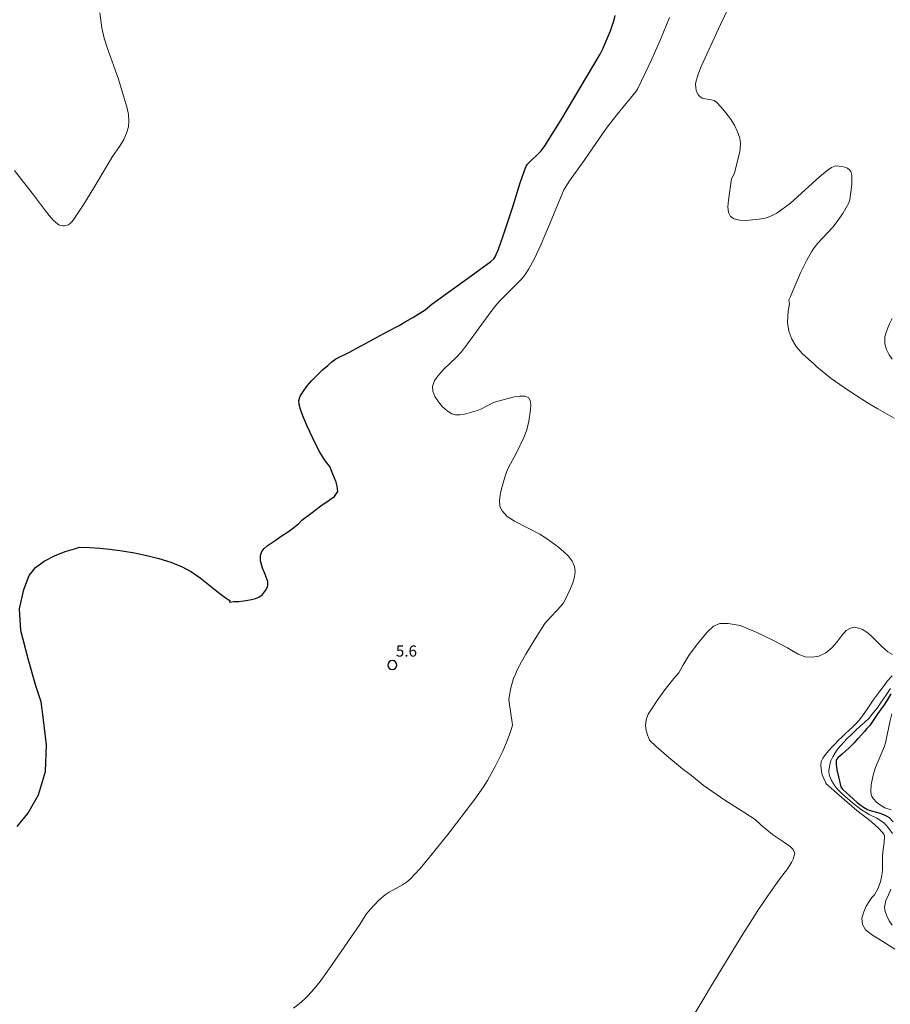
# Model space of a CAD drawing. Units: metres. Extents: x 479299 to 481100, y 6677988 to 6679763.
# Drawn here: x 479968 to 480085, y 6678881 to 6679014 of the extents above; entities that cross this region are included whole.
import ezdxf

# ---------------------------------------------------------------- set-up
doc = ezdxf.new("R2010")
doc.units = ezdxf.units.M
doc.header["$MEASUREMENT"] = 0
for name, color, linetype, lineweight in [('Curvas_Intermediarias', 7, 'Continuous', 0), ('Curvas_Mestras', 1, 'Continuous', 25), ('Pto_Cotado', 7, 'Continuous', 9), ('Topon_Pto_Cotado', 7, 'Continuous', 9)]:
    doc.layers.add(name, color=color, linetype=linetype, lineweight=lineweight)
doc.styles.add('Arial', font='arial.ttf', dxfattribs={"height": 1.5})

# ---------------------------------------------------------------- blocks, each defined once
blk = doc.blocks.new('Cotas')
at = {"layer": 'Pto_Cotado', "lineweight": -3}
blk.add_lwpolyline([(0, 0.6, 1), (0, -0.6, 1)], format="xyb", close=True, dxfattribs=at)

msp = doc.modelspace()

# ---------------------------------------------------------------- linework, layer by layer
at = {"layer": 'Curvas_Intermediarias', "flags": 128}
for points, elevation in [([(480064.52, 6679017.64), (480062.34, 6679013.13), (480059.75, 6679007.46), (480059.35, 6679006.42), (480059.04, 6679005.37), (480059, 6679005.02), (480059.02, 6679004.65), (480059.1, 6679004.28), (480059.23, 6679003.92), (480059.41, 6679003.61), (480059.61, 6679003.36), (480059.91, 6679003.18), (480060.28, 6679003.09), (480061.12, 6679002.99), (480061.5, 6679002.88), (480061.8, 6679002.68), (480062.45, 6679001.98), (480063.08, 6679001.22), (480063.69, 6679000.4), (480064.22, 6678999.55), (480064.65, 6678998.67), (480064.96, 6678997.8), (480065.06, 6678997.09), (480065.01, 6678996.35), (480064.87, 6678995.6), (480064.28, 6678993.32), (480064.22, 6678993.12), (480063.84, 6678992.36), (480063.41, 6678989.45), (480063.35, 6678988.58), (480063.44, 6678987.83), (480063.71, 6678987.28), (480064.21, 6678986.95), (480064.92, 6678986.79), (480065.76, 6678986.75), (480066.67, 6678986.81), (480067.56, 6678986.92), (480068.36, 6678987.06), (480068.89, 6678987.21), (480069.41, 6678987.44), (480069.92, 6678987.73), (480071.79, 6678989.05), (480075.7, 6678992.61), (480076.69, 6678993.44), (480077.29, 6678993.87), (480077.72, 6678994.05), (480077.93, 6678994.07), (480078.68, 6678993.99), (480079.07, 6678993.9), (480079.43, 6678993.76), (480079.72, 6678993.57), (480079.9, 6678993.33), (480080.03, 6678992.81), (480080.05, 6678992.22), (480080.01, 6678991.58), (480079.74, 6678989.51), (480079.63, 6678989.12), (480078.8, 6678987.69), (480077.93, 6678986.4), (480077.46, 6678985.83), (480075.43, 6678983.63), (480074.98, 6678983.04), (480074.62, 6678982.51), (480073.98, 6678981.41), (480073.12, 6678979.68), (480071.74, 6678976.4), (480071.56, 6678976.07), (480071.64, 6678975.54), (480071.44, 6678974.53), (480071.38, 6678973.01), (480071.53, 6678971.83), (480071.94, 6678970.77), (480072.56, 6678969.76), (480073.36, 6678968.84), (480074.18, 6678968.06), (480074.92, 6678967.43), (480075.31, 6678967.06), (480077.26, 6678965.49), (480079.59, 6678963.87), (480081.39, 6678962.7), (480082.47, 6678962.01), (480083.52, 6678961.38), (480085.72, 6678960.13)], 7), ([(479967.34, 6678993.44), (479970.04, 6678989.99), (479971.52, 6678988.03), (479972.03, 6678987.39), (479972.56, 6678986.8), (479973.13, 6678986.27), (479973.33, 6678986.14), (479973.57, 6678986.05), (479973.84, 6678986.01), (479974.11, 6678986.01), (479974.36, 6678986.05), (479974.57, 6678986.14), (479974.85, 6678986.34), (479975.11, 6678986.6), (479975.35, 6678986.9), (479976.68, 6678988.95), (479978.01, 6678991.11), (479979.95, 6678994.38), (479980.46, 6678995.19), (479981.55, 6678996.81), (479982.05, 6678997.64), (479982.44, 6678998.48), (479982.68, 6678999.34), (479982.74, 6679000.15), (479982.67, 6679000.99), (479982.49, 6679001.84), (479981.33, 6679005.77), (479979.85, 6679009.88), (479979.43, 6679011.27), (479979.12, 6679012.67), (479978.83, 6679014.66)], 4), ([(480055.47, 6679014.07), (480054.3, 6679011.07), (480053.12, 6679008.45), (480051.19, 6679004.42), (480051.03, 6679004.17), (480048.39, 6679000.95), (480047.11, 6678999.31), (480046.06, 6678997.82), (480044.02, 6678994.8), (480042.02, 6678992.05), (480041.25, 6678990.88), (480039.22, 6678985.88), (480038.22, 6678983.55), (480037.28, 6678981.53), (480036.57, 6678980.22), (480036.17, 6678979.6), (480035.84, 6678979.16), (480035.48, 6678978.74), (480032.79, 6678976.05), (480032.27, 6678975.47), (480031.46, 6678974.42), (480028.31, 6678970.14), (480027.51, 6678969.08), (480026.8, 6678968.29), (480025.17, 6678966.75), (480024.44, 6678965.98), (480023.88, 6678965.2), (480023.59, 6678964.41), (480023.64, 6678963.76), (480023.92, 6678963.05), (480024.39, 6678962.34), (480024.96, 6678961.67), (480025.58, 6678961.11), (480026.18, 6678960.72), (480026.68, 6678960.57), (480027.26, 6678960.57), (480027.89, 6678960.68), (480029.77, 6678961.23), (480030.2, 6678961.38), (480031.82, 6678962.23), (480032.24, 6678962.38), (480033.79, 6678962.79), (480034.61, 6678962.99), (480035.37, 6678963.1), (480036.02, 6678963.09), (480036.5, 6678962.9), (480036.73, 6678962.52), (480036.82, 6678961.95), (480036.79, 6678961.25), (480036.55, 6678959.74), (480036.28, 6678958.54), (480035.87, 6678957.52), (480034.84, 6678955.38), (480033.84, 6678953.51), (480033.55, 6678952.86), (480033.33, 6678952.21), (480032.89, 6678950.64), (480032.71, 6678949.82), (480032.62, 6678949.03), (480032.68, 6678948.31), (480032.93, 6678947.7), (480033.66, 6678946.92), (480034.63, 6678946.26), (480038.05, 6678944.52), (480039.09, 6678943.84), (480040.54, 6678942.75), (480041.26, 6678942.16), (480041.89, 6678941.54), (480042.4, 6678940.88), (480042.72, 6678940.19), (480042.8, 6678939.5), (480042.7, 6678938.76), (480042.47, 6678937.98), (480042.16, 6678937.19), (480041.46, 6678935.69), (480041.22, 6678935.27), (480040.93, 6678934.87), (480038.97, 6678932.81), (480038.72, 6678932.49), (480037.41, 6678930.45), (480036.15, 6678928.39), (480035.56, 6678927.33), (480035.01, 6678926.26), (480034.75, 6678925.68), (480034.52, 6678925.08), (480034.15, 6678923.85), (480033.9, 6678922.6), (480033.88, 6678922.27), (480033.94, 6678921.59), (480034.34, 6678919.17), (480034.35, 6678918.83), (480034.29, 6678918.5), (480033.93, 6678917.44), (480033.52, 6678916.38), (480033.06, 6678915.32), (480032.05, 6678913.25), (480031, 6678911.37), (480030.46, 6678910.52), (480029.3, 6678908.87), (480025.67, 6678904.12), (480023.21, 6678901.03), (480021.93, 6678899.54), (480020.61, 6678898.11), (480020.11, 6678897.68), (480019.56, 6678897.31), (480017.78, 6678896.36), (480017.23, 6678895.98), (480016.39, 6678895.25), (480015.23, 6678894.03), (480014.67, 6678893.36), (480013.8, 6678892), (480009.71, 6678886.03), (480008.47, 6678884.34), (480007.67, 6678883.34), (480006.82, 6678882.38), (480006.37, 6678881.92), (480005.66, 6678881.3), (480004.9, 6678880.72)], 6), ([(480085.44, 6678973.56), (480085.09, 6678972.82), (480084.87, 6678972.27), (480084.67, 6678971.68), (480084.49, 6678971.08), (480084.45, 6678970.15), (480084.7, 6678969.36), (480085.06, 6678968.66), (480085.44, 6678968.06)], 8), ([(480085.49, 6678928.34), (480084.87, 6678928.67), (480084.06, 6678929.4), (480083.27, 6678930.2), (480082.61, 6678930.85), (480082.03, 6678931.34), (480081.48, 6678931.67), (480080.91, 6678931.87), (480080.4, 6678931.99), (480080.34, 6678931.99), (480079.85, 6678931.87), (480079.25, 6678931.55), (480078.67, 6678930.87), (480078.01, 6678930), (480077.33, 6678929.23), (480076.53, 6678928.54), (480075.61, 6678928.1), (480074.68, 6678927.96), (480073.73, 6678928.03), (480072.81, 6678928.39), (480071.94, 6678928.86), (480071.37, 6678929.21), (480069.56, 6678930.17), (480067.08, 6678931.39), (480064.99, 6678932.21), (480063.4, 6678932.5), (480062.28, 6678932.49), (480061.4, 6678932.13), (480060.54, 6678931.31), (480059.27, 6678929.74), (480058.11, 6678928.18), (480057.28, 6678926.83), (480056.77, 6678925.86), (480056.06, 6678925.1), (480054.85, 6678923.55), (480053.85, 6678922.12), (480053.15, 6678921.1), (480052.63, 6678920.29), (480052.35, 6678919.53), (480052.27, 6678918.77), (480052.36, 6678918.1), (480052.54, 6678917.5), (480052.81, 6678916.81), (480053.71, 6678915.95), (480055.39, 6678914.48), (480057.26, 6678912.95), (480058.46, 6678912.02), (480060.03, 6678910.74), (480062.94, 6678908.72), (480065.61, 6678907.01), (480067.03, 6678906.13), (480067.82, 6678905.36), (480069.37, 6678904.08), (480070.83, 6678903.1), (480071.75, 6678902.49), (480072.13, 6678902.1), (480072.34, 6678901.57), (480072.14, 6678900.79), (480071.92, 6678900.33), (480071.61, 6678899.85), (480071.26, 6678899.36), (480070.87, 6678898.85), (480070, 6678897.66), (480068.72, 6678895.84), (480067.38, 6678893.88), (480066.4, 6678892.29), (480065.35, 6678890.71), (480061.53, 6678884.46), (480057.68, 6678877.98)], 7), ([(480085.47, 6678925.46), (480084.8, 6678924.73), (480084.42, 6678924.2), (480083.81, 6678923.41), (480082.99, 6678922.3), (480082.09, 6678920.96), (480081.22, 6678919.75), (480080.7, 6678919.15), (480080.12, 6678918.54), (480079.69, 6678918.16), (480079.18, 6678917.69), (480078.69, 6678917.21), (480078.2, 6678916.73), (480077.75, 6678916.28), (480077.33, 6678915.85), (480076.96, 6678915.44), (480076.62, 6678915.04), (480076.13, 6678914.39), (480075.92, 6678913.92), (480075.84, 6678913.38), (480075.93, 6678912.64), (480076.05, 6678912.15), (480076.25, 6678911.62), (480076.52, 6678911.06), (480076.54, 6678910.97), (480078.35, 6678909.33), (480080.69, 6678907.34), (480082.64, 6678905.85), (480083.66, 6678904.91), (480084.2, 6678904.33), (480084.37, 6678904.04), (480084.42, 6678903.83), (480084.37, 6678903.06), (480084.18, 6678901.72), (480084.16, 6678901.16), (480084.17, 6678900.57), (480084.16, 6678899.94), (480084.14, 6678899.3), (480084.08, 6678898.6), (480083.9, 6678897.73), (480083.52, 6678896.81), (480083.06, 6678896), (480082.73, 6678895.61), (480082.34, 6678895.07), (480081.98, 6678894.46), (480081.63, 6678893.69), (480081.39, 6678892.82), (480081.45, 6678891.97), (480081.85, 6678891.29), (480082.8, 6678890.57), (480084.19, 6678889.71), (480085.82, 6678888.69)], 8), ([(480085.5, 6678904.25), (480084.88, 6678905.09), (480084.65, 6678905.35), (480084.27, 6678905.7), (480083.41, 6678906.3), (480082.35, 6678906.81), (480081.31, 6678907.43), (480080.12, 6678908.38), (480078.73, 6678909.59), (480078.03, 6678910.27), (480077.73, 6678910.63), (480077.29, 6678911.36), (480076.97, 6678912.15), (480076.93, 6678912.67), (480077.06, 6678913.52), (480077.22, 6678914.03), (480077.46, 6678914.57), (480077.77, 6678915.1), (480078.13, 6678915.61), (480078.53, 6678916.09), (480078.97, 6678916.55), (480079.42, 6678917.03), (480079.93, 6678917.53), (480080.53, 6678918.09), (480081.15, 6678918.68), (480081.77, 6678919.21), (480082.34, 6678919.78), (480082.72, 6678920.23), (480083.42, 6678921.12), (480083.98, 6678921.91), (480084.62, 6678922.82), (480085.25, 6678923.77)], 9), ([(480085.43, 6678920.32), (480085.18, 6678919.43), (480084.56, 6678916.44), (480084.41, 6678916.01), (480083.22, 6678913.13), (480082.89, 6678912.08), (480082.63, 6678910.77), (480082.58, 6678909.89), (480082.61, 6678909.47), (480082.67, 6678909.29), (480082.9, 6678908.96), (480083.41, 6678908.43), (480083.64, 6678908.24), (480084.13, 6678907.9), (480084.47, 6678907.7), (480085.31, 6678907.4)], 11), ([(480085.46, 6678891.9), (480085.07, 6678892.49), (480084.72, 6678893.15), (480084.5, 6678893.76), (480084.44, 6678894.33), (480084.61, 6678895.23), (480084.98, 6678895.96), (480085.3, 6678896.73)], 9)]:
    msp.add_lwpolyline(points, dxfattribs=dict(at, elevation=elevation))
at = {"layer": 'Curvas_Mestras', "flags": 128}
for points, elevation in [([(479967.71, 6678905.19), (479969.15, 6678906.94), (479970.58, 6678909.42), (479971.51, 6678912.6), (479971.66, 6678916.15), (479971.26, 6678919.53), (479970.92, 6678921.94), (479970.23, 6678924.09), (479969.2, 6678927.74), (479968.19, 6678931.55), (479968.02, 6678934.49), (479968.6, 6678937.08), (479969.32, 6678938.94), (479970.17, 6678940.02), (479971.36, 6678940.87), (479972.73, 6678941.61), (479974.16, 6678942.19), (479975.41, 6678942.54), (479976.1, 6678942.75), (479977.48, 6678942.73), (479978.84, 6678942.65), (479980.19, 6678942.51), (479981.84, 6678942.27), (479983.5, 6678941.99), (479985.16, 6678941.65), (479986.79, 6678941.23), (479988.38, 6678940.73), (479989.92, 6678940.13), (479991.16, 6678939.47), (479992.33, 6678938.65), (479994.58, 6678936.83), (479995.72, 6678935.96), (479996.34, 6678935.58), (479996.3, 6678935.39), (479996.85, 6678935.44), (479997.52, 6678935.48), (479998.23, 6678935.57), (479998.74, 6678935.65), (479999.26, 6678935.74), (479999.77, 6678935.84), (480000.24, 6678936.03), (480000.72, 6678936.42), (480001.24, 6678937.11), (480001.42, 6678937.59), (480001.46, 6678938.12), (480001.13, 6678939), (480000.7, 6678939.94), (480000.43, 6678940.91), (480000.43, 6678941.65), (480000.62, 6678942.18), (480000.93, 6678942.6), (480001.33, 6678942.95), (480001.89, 6678943.32), (480002.58, 6678943.78), (480003.38, 6678944.32), (480004.23, 6678944.9), (480004.94, 6678945.43), (480005.59, 6678945.95), (480006.02, 6678946.4), (480007.22, 6678947.31), (480008.59, 6678948.32), (480009.69, 6678949.09), (480010.4, 6678949.59), (480010.84, 6678950.25), (480010.79, 6678950.99), (480010.63, 6678951.5), (480010.42, 6678952.05), (480010.19, 6678952.59), (480009.76, 6678953.62), (480009.19, 6678954.34), (480008.34, 6678955.7), (480007.48, 6678957.45), (480006.76, 6678958.98), (480006.22, 6678960.2), (480005.87, 6678961.17), (480005.67, 6678961.95), (480005.6, 6678962.52), (480005.81, 6678963.1), (480006.25, 6678963.77), (480006.75, 6678964.49), (480007.36, 6678965.2), (480008.02, 6678965.89), (480008.8, 6678966.62), (480009.5, 6678967.24), (480010.05, 6678967.7), (480010.61, 6678968.13), (480012.32, 6678968.96), (480015.06, 6678970.46), (480017.53, 6678971.8), (480019.1, 6678972.61), (480019.9, 6678973.1), (480020.95, 6678973.68), (480022.6, 6678974.72), (480023.53, 6678975.49), (480028.82, 6678979.28), (480031.43, 6678981.2), (480031.83, 6678981.56), (480032.05, 6678981.85), (480032.47, 6678982.88), (480033.11, 6678984.66), (480034.36, 6678988.45), (480035.39, 6678991.78), (480036.17, 6678993.95), (480036.4, 6678994.32), (480038.21, 6678996.13), (480038.73, 6678996.77), (480040.9, 6679000.26), (480046.15, 6679009.14), (480046.5, 6679009.82), (480047.54, 6679012.28), (480048.04, 6679013.74), (480048.16, 6679014.3)], 5), ([(480085.3, 6678923.01), (480084.78, 6678922.18), (480084.29, 6678921.42), (480083.86, 6678920.82), (480083.45, 6678920.27), (480083.09, 6678919.73), (480082.8, 6678919.29), (480082.43, 6678918.79), (480082.07, 6678918.36), (480081.74, 6678917.96), (480081.34, 6678917.5), (480080.88, 6678917), (480080.77, 6678916.99), (480080.34, 6678916.46), (480079.71, 6678915.83), (480078.74, 6678914.9), (480078.18, 6678914.45), (480077.98, 6678914.19), (480077.93, 6678914.06), (480077.91, 6678913.58), (480078.03, 6678912.8), (480078.22, 6678911.88), (480078.56, 6678910.52), (480078.62, 6678910.39), (480078.77, 6678910.22), (480080.73, 6678908.4), (480081.09, 6678908.12), (480081.62, 6678907.77), (480082.13, 6678907.45), (480082.34, 6678907.36), (480083.67, 6678907.01), (480084.29, 6678906.81), (480084.76, 6678906.59), (480085.04, 6678906.39), (480085.61, 6678905.82)], 10)]:
    msp.add_lwpolyline(points, dxfattribs=dict(at, elevation=elevation))

# ---------------------------------------------------------------- block references
at = {"layer": 'Pto_Cotado'}
msp.add_blockref('Cotas', (480018.2, 6678926.9, 5.64), dxfattribs=at)

# ---------------------------------------------------------------- texts
at = {"layer": 'Topon_Pto_Cotado', "style": 'Arial'}
msp.add_text('5.6', height=1.5, dxfattribs=at).set_placement((480018.67, 6678928.04, 5.64))

doc.saveas('drawing.dxf')
